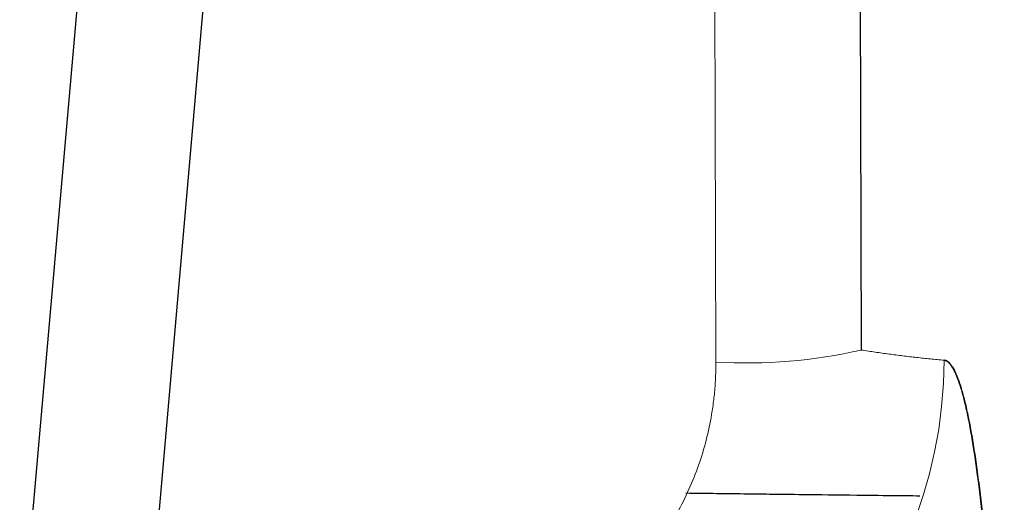
# Model space of a CAD drawing. Units: millimetres. Extents: x 0.474 to 0.98, y 0.382 to 0.601.
# Drawn here: x 0.955 to 0.965, y 0.395 to 0.4 of the extents above; entities that cross this region are included whole.
import ezdxf

# ---------------------------------------------------------------- set-up
doc = ezdxf.new("R2010")
doc.units = ezdxf.units.MM
doc.linetypes.add('SLD-Continua', pattern=[0])

msp = doc.modelspace()

# ---------------------------------------------------------------- linework, layer by layer
at = {"color": 7, "linetype": 'SLD-Continua', "lineweight": 25}
for p, q in [((0.9574129420131219, 0.4259713841994677), (0.954389321924793, 0.3914112484461879)), ((0.9557745887974136, 0.3914111969744993), (0.9587876906964885, 0.4258511092744759)), ((0.963751114030515, 0.3964908462914974), (0.9637084017136405, 0.409625222526886))]:
    msp.add_line(p, q, dxfattribs=at)
at = {"color": 142, "linetype": 'SLD-Continua', "lineweight": 18, "true_color": 0x0080c0}
for p, q in [((0.963751114030515, 0.3964908462914974), (0.9637084017136404, 0.409625222526886)), ((0.9621145056387769, 0.4094927964371493), (0.9621572179556517, 0.3963584241253577)), ((0.9621145056387769, 0.4094927964371492), (0.9621572179556517, 0.3963584241253577))]:
    msp.add_line(p, q, dxfattribs=at)
for centre, radius, start, end in [((0.9624896763214315, 0.4020154534682823), 0.005666790057138858, 266.6366487568223, 282.8618957757101), ((0.9596614393144044, 0.396396127325983), 0.004994425362182048, 270.1545612870237, 359.8110235797193)]:
    msp.add_arc(centre, radius, start, end, dxfattribs=at)
for points, knots in [([(0.963751114030515, 0.3964908462914975), (0.9638013971770839, 0.3964829722180106), (0.9639019514611611, 0.3964672259515918), (0.9640527780353084, 0.3964459875991488), (0.9642035780615017, 0.3964264830701626), (0.9643543527132038, 0.3964089271543316), (0.9645051008733009, 0.3963931025985653), (0.9646055958911518, 0.3963841368084416), (0.9646558375106234, 0.3963796544388148)], [0, 0, 0, 0, 0.1667655893023659, 0.3334913501886081, 0.5001774773880157, 0.6668241653528549, 0.833431608257901, 1, 1, 1, 1]), ([(0.963751114030515, 0.3964908462914974), (0.9638013971770839, 0.3964829722180105), (0.9639019514611611, 0.3964672259515919), (0.9640527780353084, 0.3964459875991487), (0.9642035780615017, 0.3964264830701628), (0.9643543527132038, 0.3964089271543314), (0.9645051008733009, 0.3963931025985655), (0.9646055958911518, 0.3963841368084416), (0.9646558375106234, 0.3963796544388148)], [0, 0, 0, 0, 0.1667655893023659, 0.333491350188608, 0.5001774773880164, 0.6668241653528547, 0.8334316082579021, 1, 1, 1, 1]), ([(0.9621572179556517, 0.3963584241253577), (0.9621571161291206, 0.3963309688104581), (0.9621569126397863, 0.3962761023263577), (0.9621540833726746, 0.3961938924076249), (0.9621494047593386, 0.396111856803386), (0.9621426964342732, 0.3960299949462405), (0.9621340068332245, 0.3959483075401087), (0.9621233223888588, 0.3958667931318526), (0.9621002163392927, 0.3957185022447012), (0.9620550158038846, 0.395505054534957), (0.9619721819346039, 0.3952312353011438), (0.9618666095300596, 0.3949653619412262), (0.9617598263663055, 0.3947516717454672), (0.9616636518580531, 0.3945862993187932), (0.961585891959426, 0.3944651014205693), (0.9615033396617779, 0.394347087092882), (0.961444107938724, 0.3942715072854646), (0.9614144676112378, 0.3942336861631387)], [0, 0, 0, 0, 0.0359156037077294, 0.07177345832656626, 0.1075944872883344, 0.1433996790167189, 0.1792100502103636, 0.2150466088792633, 0.2509303174588836, 0.3755176445233299, 0.5000427532961499, 0.6246239308800999, 0.7491163615674139, 0.8119123205034817, 0.8745814415404619, 0.9372389160076793, 1, 1, 1, 1])]:
    msp.add_open_spline(points, degree=3, knots=knots, dxfattribs=at)
at = {"color": 7, "linetype": 'SLD-Continua', "lineweight": 25}
for points, knots in [([(0.9651802643844669, 0.3934548819534666), (0.9651650295967608, 0.3936802140718947), (0.9651486902481645, 0.393894951336251), (0.9651138387687911, 0.3943035061604615), (0.9650767229170092, 0.3946904710949843), (0.9650359504269774, 0.3950269626935273), (0.9649937856775319, 0.3953345707733255), (0.9649720397183328, 0.3954737201623972), (0.964938269913841, 0.395661996018221), (0.9649268268316461, 0.3957212706836487), (0.9649035635539437, 0.3958327807478359), (0.9648799132346584, 0.395937135652339), (0.9648557495255612, 0.3960262566289618), (0.9648314594692943, 0.3961072988322327), (0.9648192604089996, 0.3961437538878347), (0.9647578423118612, 0.3963069127864318), (0.9647074683544086, 0.3963752106819048), (0.9646558375106234, 0.3963796544388151)], [0, 0, 0, 0, 0.1249999999999996, 0.1249999999999996, 0.2499999999999992, 0.3749999999999988, 0.3749999999999988, 0.4999999999999983, 0.4999999999999983, 0.5624999999999991, 0.5624999999999991, 0.6249999999999999, 0.6875000000000007, 0.6875000000000007, 0.7500000000000014, 0.7500000000000014, 1, 1, 1, 1]), ([(0.9646558375106234, 0.3963796544388148), (0.9646594932130355, 0.3963791553552215), (0.9646667992076988, 0.3963781579266404), (0.9646777360421926, 0.3963742084599989), (0.9646886450289434, 0.3963684631264439), (0.9646995252865108, 0.3963607465799235), (0.9647103770489789, 0.3963511058435254), (0.9647212002520122, 0.3963395284579564), (0.9647319949111225, 0.3963260178804791), (0.9647427610204679, 0.3963105733153086), (0.9647534985798875, 0.396293195081875), (0.9647642075879357, 0.3962738832943668), (0.9647748880427772, 0.3962526377776006), (0.9647855399456279, 0.396229459725449), (0.9647961632861263, 0.3962043451418505), (0.9648155430436025, 0.3961548921663869), (0.9648435175015178, 0.3960712594456455), (0.9648795963032241, 0.3959381920657928), (0.9649149110220083, 0.3957827967618006), (0.9649492493614839, 0.395605473286298), (0.9649825167366051, 0.3954067026226676), (0.9650147009222247, 0.3951867777718008), (0.9650457361344826, 0.3949463013288909), (0.9650755378775646, 0.3946857390364731), (0.9651040013412797, 0.3944060508253442), (0.9651265507856857, 0.3941572258148809), (0.9651438376121135, 0.3939493002867492), (0.9651564222464759, 0.3937886555719544), (0.9651686138822203, 0.3936242820920813), (0.9651763811569776, 0.3935113447562572), (0.965180264390984, 0.3934548819534376)], [0, 0, 0, 0, 0.01787732917114815, 0.03572820125843469, 0.05355686609901888, 0.07136758877649389, 0.08916464662784138, 0.1069523262059124, 0.1247349202080406, 0.1425167243817459, 0.1603020344186449, 0.1780951428478062, 0.1959003359397952, 0.2137218906325435, 0.2315640714900131, 0.24943112770437, 0.3117755133488961, 0.3744902485658707, 0.4372564925030166, 0.4996282781948569, 0.5618832281613821, 0.6242418820916529, 0.6866548718315892, 0.7490874618978859, 0.8117157363944087, 0.8742843283254933, 0.905771429254664, 0.9372036266671147, 0.9686050744919744, 1, 1, 1, 1]), ([(0.9714141673358181, 0.3961658104959008), (0.9713815423836774, 0.3961154574574848), (0.97131093207635, 0.3960064781859722), (0.9711950954412798, 0.3958318736854191), (0.9710610500720416, 0.3956340091014823), (0.9709078776076085, 0.3954136722837419), (0.970734736609538, 0.3951716271576862), (0.9704378297573675, 0.3947695705867414), (0.9700592004390121, 0.3942878206684681), (0.9696248666226815, 0.3937780876246858), (0.9691441454383893, 0.3932487974773873), (0.9686129348120465, 0.3927109034501048), (0.9679898175514569, 0.3921423780922996), (0.9674714568222657, 0.3917122840208092), (0.9669651454738869, 0.3913272830491645), (0.9664664283800022, 0.3909784678671669), (0.9659601936254295, 0.3906592120490543), (0.9654750191187284, 0.390382335844791), (0.964995625011239, 0.3901331673096267), (0.9645405152356745, 0.3899235155862867), (0.9641439058243073, 0.3897607466284527), (0.9638539415324099, 0.3896518172891308), (0.9636026951543504, 0.3895643486449883), (0.9634475495363729, 0.3895152337807329), (0.963377098037395, 0.3894929307608089)], [0, 0, 0, 0, 0.01689123884190311, 0.03655777211939894, 0.05898895498786479, 0.0841741208683399, 0.1121032717579264, 0.1427679173884941, 0.2248796047597544, 0.2845397716495082, 0.3312659930871187, 0.4261570451171073, 0.4972365803399552, 0.5686635615591173, 0.615699190512203, 0.6762760904675651, 0.7399415417309322, 0.7841177063220075, 0.8335108592498537, 0.8920025816257701, 0.9251135278717898, 0.9541871828623867, 0.9791964369872472, 1, 1, 1, 1]), ([(0.9714141673358181, 0.3961658104959008), (0.9713815423836774, 0.3961154574574848), (0.97131093207635, 0.3960064781859722), (0.9711950954412798, 0.3958318736854191), (0.9710610500720416, 0.3956340091014823), (0.9709078776076085, 0.3954136722837419), (0.970734736609538, 0.3951716271576862), (0.9704378297573675, 0.3947695705867414), (0.9700592004390121, 0.3942878206684681), (0.9696248666226815, 0.3937780876246858), (0.9691441454383893, 0.3932487974773873), (0.9686129348120465, 0.3927109034501048), (0.9679898175514569, 0.3921423780922996), (0.9674714568222657, 0.3917122840208092), (0.9669651454738869, 0.3913272830491645), (0.9664664283800022, 0.3909784678671669), (0.9659601936254295, 0.3906592120490543), (0.9654750191187284, 0.390382335844791), (0.964995625011239, 0.3901331673096267), (0.9645405152356745, 0.3899235155862867), (0.9641439058243073, 0.3897607466284527), (0.9638539415324099, 0.3896518172891308), (0.9636026951543504, 0.3895643486449883), (0.9634475495363729, 0.3895152337807329), (0.963377098037395, 0.3894929307608089)], [0, 0, 0, 0, 0.01689123884190311, 0.03655777211939894, 0.05898895498786479, 0.0841741208683399, 0.1121032717579264, 0.1427679173884941, 0.2248796047597544, 0.2845397716495082, 0.3312659930871187, 0.4261570451171073, 0.4972365803399552, 0.5686635615591173, 0.615699190512203, 0.6762760904675651, 0.7399415417309322, 0.7841177063220075, 0.8335108592498537, 0.8920025816257701, 0.9251135278717898, 0.9541871828623867, 0.9791964369872472, 1, 1, 1, 1]), ([(0.9603632101493638, 0.3884308891511952), (0.960664401490631, 0.3884330624621561), (0.9609649704797927, 0.3884460077520662), (0.9614147679497312, 0.3884837036976684), (0.9615647640272865, 0.3884993578914465), (0.961862922983625, 0.3885370514806539), (0.9620110644005766, 0.388559163971381), (0.9627472450208152, 0.3886854845198581), (0.9633224052740833, 0.3888345283904107), (0.9641661595474547, 0.389124191006695), (0.9644442816874623, 0.3892316392688264), (0.9649943434423246, 0.3894680591734889), (0.965266764637728, 0.3895973745041918), (0.9660626615288616, 0.3900101431783756), (0.966569065713445, 0.3903199745470965), (0.9675415393020057, 0.3909974080484659), (0.968007278185758, 0.3913654835791495), (0.9686783462557483, 0.3919570422764653), (0.9688979051589723, 0.3921612789227417), (0.9693257169219361, 0.3925800931995358), (0.9695336930512649, 0.3927943527009944), (0.9705461622161837, 0.39388808124047), (0.97126945332667, 0.3948339984556995), (0.9719184562116766, 0.3958407063130863)], [0, 0, 0, 0, 0.06250000000000036, 0.06250000000000036, 0.09375000000000007, 0.09375000000000007, 0.1249999999999998, 0.1249999999999998, 0.2500000000000009, 0.2500000000000009, 0.3125000000000007, 0.3125000000000007, 0.3750000000000006, 0.3750000000000006, 0.5000000000000002, 0.5000000000000002, 0.6249999999999998, 0.6249999999999998, 0.6874999999999994, 0.6874999999999994, 0.749999999999999, 0.749999999999999, 1, 1, 1, 1]), ([(0.9603632101493638, 0.3884308891511937), (0.9606610024290942, 0.3884330379354944), (0.9609604352233304, 0.3884457786230755), (0.9615582499469844, 0.3884955802140122), (0.9618564847126009, 0.3885328123180056), (0.9624481992319802, 0.3886340024394608), (0.9628896296941697, 0.3887285733966092), (0.963327312863809, 0.3888509222913271), (0.9636182451172759, 0.3889386344726526), (0.9637635125070696, 0.3889856542548005), (0.9650622877786592, 0.3894345294580515), (0.9661216700788074, 0.3900024912717839), (0.967595692985639, 0.3910382659040283), (0.9680663008094541, 0.3914142658087169), (0.968952215465279, 0.392202137932929), (0.9693708463240867, 0.3926163499276252), (0.9705640375306759, 0.3939118297606335), (0.9712767545803038, 0.3948453238743841), (0.9719184562116777, 0.3958407063130855)], [0, 0, 0, 0, 0.06250000000000093, 0.06250000000000093, 0.1250000000000019, 0.1250000000000019, 0.1875000000000028, 0.2187500000000035, 0.2187500000000035, 0.2500000000000043, 0.2500000000000043, 0.5000000000000044, 0.5000000000000044, 0.6250000000000044, 0.6250000000000044, 0.7500000000000042, 0.7500000000000042, 1, 1, 1, 1])]:
    msp.add_open_spline(points, degree=3, knots=knots, dxfattribs=at)
at = {"color": 8, "linetype": 'SLD-Continua', "lineweight": 25}
for points, knots in [([(0.9643904660089183, 0.3948929365470888), (0.9642873454357439, 0.3948940337216185), (0.9637031899322428, 0.3949002489754724), (0.9628484203450082, 0.3949105214222879), (0.9620567980100506, 0.3949202531634236), (0.961829908711894, 0.3949230424075095)], [0, 0, 0, 0, 0.1326449635740242, 0.7514047206894237, 1, 1, 1, 1]), ([(0.9643904797125995, 0.3948929865505882), (0.9639845720018987, 0.394897490317479), (0.963183372395141, 0.3949063800630213), (0.9622770668212304, 0.3949175518667598), (0.9618299182633726, 0.394923063755988)], [0, 0, 0, 0, 0.5066249499840466, 1, 1, 1, 1])]:
    msp.add_open_spline(points, degree=3, knots=knots, dxfattribs=at)

doc.saveas('drawing.dxf')
